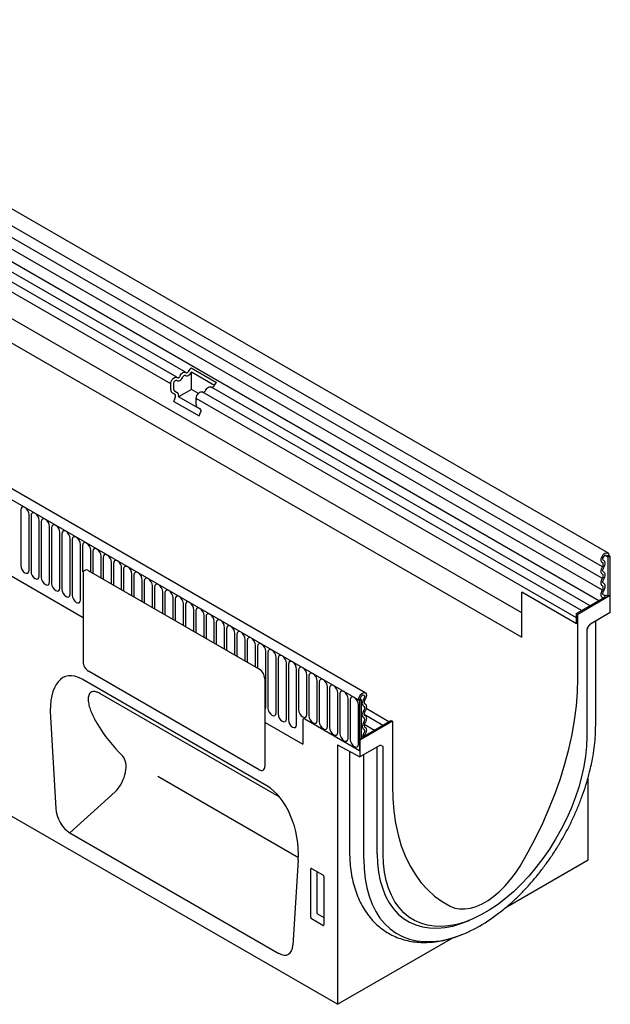
# Model space of a CAD drawing. Units: millimetres. Extents: x 5573 to 7711, y -35 to 3208.
# Drawn here: x 6672 to 6942, y 1429 to 1880 of the extents above; entities that cross this region are included whole.
import ezdxf

# ---------------------------------------------------------------- set-up
doc = ezdxf.new("R2010")
doc.units = ezdxf.units.MM
doc.header["$LTSCALE"] = 10
doc.layers.add('DUENN-18', color=94, linetype='Continuous')
doc.layers.add('SICHTBAR', color=7, linetype='Continuous')

msp = doc.modelspace()

# ---------------------------------------------------------------- linework, layer by layer
at = {"layer": 'DUENN-18'}
for p, q in [((6938.41, 1629.45), (6515.41, 1873.63)), ((6938.41, 1624.15), (6515.41, 1868.33)), ((6938.41, 1618.85), (6515.41, 1863.04)), ((6936.7, 1613.98), (6514.18, 1857.89)), ((6743.72, 1716.28), (6506.31, 1853.34)), ((6747.66, 1718.56), (6510.25, 1855.62)), ((6740.94, 1713.34), (6503.52, 1850.4)), ((6901.48, 1608.4), (6528.55, 1823.69)), ((6403.82, 1812.73), (6826.81, 1568.55)), ((6528.55, 1812.56), (6901.48, 1597.27)), ((6429.28, 1763.08), (6700.79, 1606.34)), ((6750.27, 1720.6), (6761.9, 1713.89)), ((6750.4, 1718.75), (6760.87, 1712.7)), ((6750.4, 1710.74), (6750.4, 1718.75)), ((6740.94, 1710.58), (6740.94, 1713.34)), ((6742.34, 1710.75), (6742.34, 1713.52)), ((6742.77, 1708.51), (6741.56, 1709.21)), ((6743.93, 1709.23), (6742.71, 1709.93)), ((6743.37, 1709.55), (6743.93, 1709.23)), ((6750.4, 1710.74), (6744.5, 1707.34)), ((6753.55, 1708.93), (6750.4, 1710.74)), ((6928.82, 1609.43), (6755.35, 1709.57)), ((6932.76, 1611.7), (6759.29, 1711.85)), ((6742.36, 1705.27), (6742.98, 1706.85)), ((6742.36, 1705.27), (6753.99, 1698.56)), ((6754.68, 1701.46), (6744.5, 1707.34)), ((6752.57, 1703.87), (6752.57, 1706.63)), ((6926.51, 1606.21), (6752.57, 1706.63)), ((6754.4, 1701.8), (6753.19, 1702.5)), ((6753.99, 1698.56), (6754.6, 1700.14)), ((6672.29, 1655.55), (6672.29, 1630.07)), ((6676.08, 1627.88), (6676.08, 1653.36)), ((6677, 1652.83), (6677, 1627.35)), ((6680.79, 1625.16), (6680.79, 1650.64)), ((6681.71, 1650.11), (6681.71, 1624.63)), ((6685.5, 1622.45), (6685.5, 1647.92)), ((6686.42, 1647.39), (6686.42, 1621.91)), ((6690.2, 1619.73), (6690.2, 1645.2)), ((6691.13, 1644.67), (6691.13, 1619.2)), ((6694.91, 1617.01), (6694.91, 1642.48)), ((6695.84, 1641.95), (6695.84, 1616.48)), ((6699.62, 1614.29), (6699.62, 1639.77)), ((6700.54, 1639.23), (6700.54, 1627.26)), ((6704.33, 1627.32), (6704.33, 1637.05)), ((6705.25, 1636.52), (6705.25, 1626.79)), ((6709.04, 1624.6), (6709.04, 1634.33)), ((6709.96, 1633.8), (6709.96, 1624.07)), ((6940.51, 1634.19), (6939.56, 1634.74)), ((6941.36, 1634.68), (6940.51, 1634.19)), ((6940.94, 1633.94), (6940.51, 1634.19)), ((6940.94, 1633.94), (6941.79, 1634.43)), ((6940.94, 1633.94), (6940.94, 1615.94)), ((6781.4, 1582.64), (6703.34, 1627.7)), ((6713.75, 1621.89), (6713.75, 1631.61)), ((6714.67, 1631.08), (6714.67, 1621.35)), ((6718.46, 1619.17), (6718.46, 1628.89)), ((6719.38, 1628.36), (6719.38, 1618.63)), ((6700.79, 1626.23), (6700.79, 1586.06)), ((6723.17, 1616.45), (6723.17, 1626.17)), ((6724.09, 1625.64), (6724.09, 1615.92)), ((6727.88, 1613.73), (6727.88, 1623.45)), ((6728.8, 1622.92), (6728.8, 1613.2)), ((6732.59, 1611.01), (6732.59, 1620.74)), ((6733.51, 1620.2), (6733.51, 1610.48)), ((6737.3, 1608.29), (6737.3, 1618.02)), ((6738.22, 1617.49), (6738.22, 1607.76)), ((6742.01, 1605.57), (6742.01, 1615.3)), ((6742.93, 1614.77), (6742.93, 1605.04)), ((6901.48, 1597.27), (6901.48, 1617.9)), ((6926.51, 1603.45), (6901.48, 1617.9)), ((6939.61, 1615.66), (6926.51, 1608.1)), ((6940.48, 1616.2), (6940.94, 1615.94)), ((6941.79, 1616.43), (6940.94, 1615.94)), ((6746.72, 1602.85), (6746.72, 1612.58)), ((6747.64, 1612.05), (6747.64, 1602.32)), ((6751.43, 1600.14), (6751.43, 1609.86)), ((6752.35, 1609.33), (6752.35, 1599.6)), ((6756.14, 1597.42), (6756.14, 1607.14)), ((6757.06, 1606.61), (6757.06, 1596.89)), ((6926.51, 1603.45), (6926.51, 1608.1)), ((6926.51, 1608.1), (6927.15, 1607.73)), ((6760.84, 1594.7), (6760.84, 1604.42)), ((6761.77, 1603.89), (6761.77, 1594.17)), ((6765.55, 1591.98), (6765.55, 1601.71)), ((6766.48, 1601.17), (6766.48, 1591.45)), ((6770.26, 1589.26), (6770.26, 1598.99)), ((6771.18, 1598.45), (6771.18, 1588.73)), ((6774.97, 1586.54), (6774.97, 1596.27)), ((6775.89, 1595.74), (6775.89, 1586.01)), ((6779.68, 1583.82), (6779.68, 1593.55)), ((6780.6, 1593.02), (6780.6, 1583.29)), ((6784.39, 1565.35), (6784.39, 1590.83)), ((6785.31, 1590.3), (6785.31, 1564.82)), ((6789.1, 1562.64), (6789.1, 1588.11)), ((6790.02, 1587.58), (6790.02, 1562.1)), ((6793.81, 1559.92), (6793.81, 1585.39)), ((6794.73, 1584.86), (6794.73, 1559.39)), ((6798.52, 1557.2), (6798.52, 1582.67)), ((6781.4, 1536.58), (6703.34, 1581.65)), ((6783.95, 1578.23), (6783.95, 1538.05)), ((6799.44, 1582.14), (6799.44, 1564.02)), ((6803.23, 1561.83), (6803.23, 1579.96)), ((6804.15, 1579.42), (6804.15, 1561.3)), ((6807.94, 1559.11), (6807.94, 1577.24)), ((6808.86, 1576.71), (6808.86, 1558.58)), ((6812.65, 1556.39), (6812.65, 1574.52)), ((6813.57, 1573.99), (6813.57, 1555.86)), ((6790.46, 1524.17), (6708.44, 1571.52)), ((6817.36, 1553.67), (6817.36, 1571.8)), ((6818.28, 1571.27), (6818.28, 1553.14)), ((6822.07, 1550.95), (6822.07, 1569.08)), ((6826.81, 1568.55), (6827.66, 1569.04)), ((6827.66, 1569.04), (6828.08, 1568.79)), ((6822.99, 1568.55), (6822.99, 1550.42)), ((6826.77, 1548.24), (6826.77, 1566.36)), ((6826.81, 1568.55), (6827.24, 1568.3)), ((6828.08, 1568.79), (6827.24, 1568.3)), ((6827.24, 1568.3), (6827.24, 1545.4)), ((6828.08, 1568.79), (6828.08, 1550.79)), ((6840.71, 1558.56), (6830.3, 1564.57)), ((6829.42, 1561.97), (6838.01, 1557.01)), ((6784.12, 1558.24), (6801.36, 1548.29)), ((6801.36, 1559.36), (6801.36, 1548.29)), ((6802.2, 1559.85), (6827.24, 1545.4)), ((6828.57, 1551.56), (6841.66, 1559.11)), ((6829.47, 1557.39), (6834.07, 1554.73)), ((6841.66, 1559.11), (6842.3, 1558.75)), ((6828.57, 1551.56), (6828.08, 1551.84)), ((6828.08, 1550.79), (6827.24, 1550.3)), ((6827.24, 1550.3), (6827.24, 1545.4)), ((6827.45, 1550.17), (6827.24, 1550.3)), ((6835.41, 1498.14), (6835.41, 1547.03)), ((6822.67, 1545.05), (6822.67, 1499.58)), ((6829.19, 1495.68), (6829.19, 1543.44)), ((6734.99, 1533.58), (6799.34, 1496.43)), ((6715.54, 1526.45), (6694.78, 1507.71)), ((6804.96, 1468.98), (6804.96, 1491.14)), ((6805.38, 1491.39), (6810.48, 1488.44)), ((6807.81, 1489.98), (6807.81, 1470.73)), ((6810.9, 1487.71), (6810.9, 1465.55)), ((6807.81, 1470.73), (6810.9, 1468.95)), ((6810.5, 1465.28), (6805.36, 1468.25))]:
    msp.add_line(p, q, dxfattribs=at)
at = {"layer": 'DUENN-18', "flags": 128}
for points in [[(6745.18, 1716.88), (6745.44, 1717.36), (6745.76, 1717.8), (6746.13, 1718.17), (6746.51, 1718.44), (6746.9, 1718.61), (6747.26, 1718.67), (6747.58, 1718.6), (6747.84, 1718.42)], [(6747.7, 1717.13), (6747.96, 1716.95), (6748.28, 1716.88), (6748.65, 1716.94), (6749.03, 1717.11), (6749.42, 1717.38), (6749.78, 1717.75), (6750.1, 1718.19), (6750.36, 1718.67)], [(6747.84, 1718.42), (6747.97, 1718.33), (6748.12, 1718.3), (6748.3, 1718.32), (6748.48, 1718.4), (6748.66, 1718.54), (6748.84, 1718.71), (6748.99, 1718.92), (6749.12, 1719.15)], [(6740.94, 1713.34), (6741.02, 1713.98), (6741.25, 1714.64), (6741.62, 1715.26), (6742.08, 1715.79), (6742.58, 1716.18), (6743.09, 1716.37), (6743.54, 1716.36), (6743.9, 1716.14)], [(6742.34, 1713.52), (6742.38, 1713.82), (6742.49, 1714.14), (6742.67, 1714.44), (6742.89, 1714.69), (6743.13, 1714.87), (6743.37, 1714.97), (6743.59, 1714.96), (6743.76, 1714.86)], [(6743.76, 1714.86), (6744.02, 1714.68), (6744.34, 1714.61), (6744.71, 1714.66), (6745.09, 1714.83), (6745.48, 1715.11), (6745.84, 1715.47), (6746.16, 1715.91), (6746.42, 1716.39)], [(6743.9, 1716.14), (6744.03, 1716.06), (6744.18, 1716.02), (6744.36, 1716.05), (6744.54, 1716.13), (6744.73, 1716.26), (6744.9, 1716.44), (6745.05, 1716.65), (6745.18, 1716.88)], [(6746.42, 1716.39), (6746.55, 1716.63), (6746.7, 1716.84), (6746.88, 1717.01), (6747.06, 1717.14), (6747.25, 1717.23), (6747.42, 1717.25), (6747.58, 1717.22), (6747.7, 1717.13)], [(6752.57, 1706.63), (6752.65, 1707.26), (6752.88, 1707.93), (6753.24, 1708.55), (6753.7, 1709.08), (6754.21, 1709.47), (6754.71, 1709.66), (6755.17, 1709.65), (6755.35, 1709.57)], [(6756.8, 1710.17), (6757.07, 1710.65), (6757.39, 1711.09), (6757.75, 1711.46), (6758.14, 1711.73), (6758.52, 1711.9), (6758.88, 1711.95), (6759.21, 1711.89), (6759.29, 1711.85)], [(6676.08, 1653.36), (6675.93, 1654.28), (6675.52, 1655.23), (6674.91, 1656.05), (6674.18, 1656.64), (6673.46, 1656.89), (6672.84, 1656.77), (6672.43, 1656.3), (6672.29, 1655.55)], [(6680.79, 1650.64), (6680.64, 1651.56), (6680.23, 1652.51), (6679.62, 1653.34), (6678.89, 1653.92), (6678.17, 1654.17), (6677.55, 1654.05), (6677.14, 1653.58), (6677, 1652.83)], [(6685.5, 1647.92), (6685.35, 1648.84), (6684.94, 1649.79), (6684.33, 1650.62), (6683.6, 1651.2), (6682.88, 1651.45), (6682.26, 1651.33), (6681.85, 1650.86), (6681.71, 1650.11)], [(6690.2, 1645.2), (6690.06, 1646.12), (6689.65, 1647.07), (6689.04, 1647.9), (6688.31, 1648.48), (6687.59, 1648.74), (6686.97, 1648.62), (6686.56, 1648.14), (6686.42, 1647.39)], [(6694.91, 1642.48), (6694.77, 1643.4), (6694.36, 1644.35), (6693.74, 1645.18), (6693.02, 1645.77), (6692.29, 1646.02), (6691.68, 1645.9), (6691.27, 1645.43), (6691.13, 1644.67)], [(6699.62, 1639.77), (6699.48, 1640.69), (6699.07, 1641.63), (6698.45, 1642.46), (6697.73, 1643.05), (6697, 1643.3), (6696.39, 1643.18), (6695.98, 1642.71), (6695.84, 1641.95)], [(6704.33, 1637.05), (6704.19, 1637.97), (6703.78, 1638.91), (6703.16, 1639.74), (6702.44, 1640.33), (6701.71, 1640.58), (6701.1, 1640.46), (6700.69, 1639.99), (6700.54, 1639.23)], [(6709.04, 1634.33), (6708.9, 1635.25), (6708.49, 1636.2), (6707.87, 1637.02), (6707.15, 1637.61), (6706.42, 1637.86), (6705.81, 1637.74), (6705.4, 1637.27), (6705.25, 1636.52)], [(6713.75, 1631.61), (6713.61, 1632.53), (6713.2, 1633.48), (6712.58, 1634.31), (6711.86, 1634.89), (6711.13, 1635.14), (6710.52, 1635.02), (6710.11, 1634.55), (6709.96, 1633.8)], [(6718.46, 1628.89), (6718.32, 1629.81), (6717.91, 1630.76), (6717.29, 1631.59), (6716.57, 1632.17), (6715.84, 1632.42), (6715.23, 1632.3), (6714.82, 1631.83), (6714.67, 1631.08)], [(6938.38, 1631.38), (6937.94, 1631.78), (6937.76, 1632.47), (6937.86, 1633.35), (6938.23, 1634.27), (6938.81, 1635.09), (6939.51, 1635.68), (6940.21, 1635.95), (6940.82, 1635.85)], [(6938.94, 1632.44), (6938.7, 1632.65), (6938.61, 1633.02), (6938.66, 1633.48), (6938.85, 1633.97), (6939.16, 1634.41), (6939.53, 1634.72), (6939.9, 1634.86), (6940.22, 1634.81), (6940.44, 1634.57), (6940.51, 1634.19)], [(6938.97, 1629.05), (6939.25, 1629.57), (6939.46, 1630.1), (6939.58, 1630.64), (6939.62, 1631.14), (6939.57, 1631.59), (6939.44, 1631.97), (6939.22, 1632.25), (6938.94, 1632.44)], [(6672.29, 1630.07), (6672.43, 1629.15), (6672.84, 1628.2), (6673.46, 1627.37), (6674.18, 1626.79), (6674.91, 1626.54), (6675.52, 1626.66), (6675.93, 1627.13), (6676.08, 1627.88)], [(6723.17, 1626.17), (6723.03, 1627.09), (6722.61, 1628.04), (6722, 1628.87), (6721.28, 1629.45), (6720.55, 1629.71), (6719.94, 1629.59), (6719.53, 1629.11), (6719.38, 1628.36)], [(6938.41, 1626.07), (6938.13, 1626.26), (6937.93, 1626.56), (6937.8, 1626.94), (6937.76, 1627.38), (6937.8, 1627.88), (6937.93, 1628.4), (6938.13, 1628.93), (6938.41, 1629.45)], [(6938.41, 1629.45), (6938.56, 1629.74), (6938.68, 1630.05), (6938.75, 1630.35), (6938.77, 1630.64), (6938.75, 1630.89), (6938.67, 1631.11), (6938.55, 1631.27), (6938.38, 1631.38)], [(6938.97, 1627.12), (6938.82, 1627.24), (6938.7, 1627.4), (6938.63, 1627.62), (6938.6, 1627.87), (6938.63, 1628.16), (6938.7, 1628.45), (6938.82, 1628.76), (6938.97, 1629.05)], [(6677, 1627.35), (6677.14, 1626.43), (6677.55, 1625.48), (6678.17, 1624.66), (6678.89, 1624.07), (6679.62, 1623.82), (6680.23, 1623.94), (6680.64, 1624.41), (6680.79, 1625.16)], [(6681.71, 1624.63), (6681.85, 1623.71), (6682.26, 1622.77), (6682.88, 1621.94), (6683.6, 1621.35), (6684.33, 1621.1), (6684.94, 1621.22), (6685.35, 1621.69), (6685.5, 1622.45)], [(6727.88, 1623.45), (6727.73, 1624.37), (6727.32, 1625.32), (6726.71, 1626.15), (6725.99, 1626.73), (6725.26, 1626.99), (6724.65, 1626.87), (6724.24, 1626.39), (6724.09, 1625.64)], [(6732.59, 1620.74), (6732.44, 1621.66), (6732.03, 1622.6), (6731.42, 1623.43), (6730.69, 1624.02), (6729.97, 1624.27), (6729.36, 1624.15), (6728.94, 1623.68), (6728.8, 1622.92)], [(6938.41, 1620.77), (6938.13, 1620.97), (6937.93, 1621.26), (6937.8, 1621.64), (6937.76, 1622.08), (6937.8, 1622.58), (6937.93, 1623.11), (6938.13, 1623.64), (6938.41, 1624.15)], [(6938.41, 1624.15), (6938.56, 1624.44), (6938.68, 1624.74), (6938.75, 1625.04), (6938.77, 1625.32), (6938.75, 1625.58), (6938.68, 1625.79), (6938.56, 1625.96), (6938.41, 1626.07)], [(6938.97, 1621.83), (6938.82, 1621.94), (6938.7, 1622.1), (6938.63, 1622.32), (6938.6, 1622.57), (6938.63, 1622.86), (6938.7, 1623.16), (6938.82, 1623.46), (6938.97, 1623.75)], [(6938.97, 1623.75), (6939.25, 1624.26), (6939.45, 1624.79), (6939.58, 1625.31), (6939.62, 1625.81), (6939.58, 1626.26), (6939.45, 1626.64), (6939.25, 1626.93), (6938.97, 1627.12)], [(6686.42, 1621.91), (6686.56, 1620.99), (6686.97, 1620.05), (6687.59, 1619.22), (6688.31, 1618.63), (6689.04, 1618.38), (6689.65, 1618.5), (6690.06, 1618.97), (6690.2, 1619.73)], [(6691.13, 1619.2), (6691.27, 1618.28), (6691.68, 1617.33), (6692.29, 1616.5), (6693.02, 1615.91), (6693.74, 1615.66), (6694.36, 1615.78), (6694.77, 1616.25), (6694.91, 1617.01)], [(6737.3, 1618.02), (6737.15, 1618.94), (6736.74, 1619.88), (6736.13, 1620.71), (6735.4, 1621.3), (6734.68, 1621.55), (6734.06, 1621.43), (6733.65, 1620.96), (6733.51, 1620.2)], [(6742.01, 1615.3), (6741.86, 1616.22), (6741.45, 1617.17), (6740.84, 1617.99), (6740.11, 1618.58), (6739.39, 1618.83), (6738.77, 1618.71), (6738.36, 1618.24), (6738.22, 1617.49)], [(6938.49, 1615.44), (6938.19, 1615.61), (6937.96, 1615.9), (6937.81, 1616.27), (6937.76, 1616.73), (6937.79, 1617.23), (6937.92, 1617.77), (6938.12, 1618.32), (6938.41, 1618.85)], [(6938.41, 1618.85), (6938.56, 1619.14), (6938.68, 1619.44), (6938.75, 1619.74), (6938.77, 1620.02), (6938.75, 1620.28), (6938.68, 1620.49), (6938.56, 1620.66), (6938.41, 1620.77)], [(6938.97, 1618.45), (6939.25, 1618.96), (6939.45, 1619.49), (6939.58, 1620.02), (6939.62, 1620.51), (6939.58, 1620.96), (6939.45, 1621.34), (6939.25, 1621.63), (6938.97, 1621.83)], [(6695.84, 1616.48), (6695.98, 1615.56), (6696.39, 1614.61), (6697, 1613.78), (6697.73, 1613.2), (6698.45, 1612.94), (6699.07, 1613.06), (6699.48, 1613.54), (6699.62, 1614.29)], [(6746.72, 1612.58), (6746.57, 1613.5), (6746.16, 1614.45), (6745.55, 1615.28), (6744.82, 1615.86), (6744.1, 1616.11), (6743.48, 1615.99), (6743.07, 1615.52), (6742.93, 1614.77)], [(6938.74, 1615.16), (6938.69, 1615.26), (6938.49, 1615.44)], [(6939.02, 1616.51), (6938.85, 1616.61), (6938.72, 1616.77), (6938.64, 1616.98), (6938.61, 1617.24), (6938.62, 1617.53), (6938.7, 1617.84), (6938.81, 1618.15), (6938.97, 1618.45)], [(6939.61, 1615.66), (6939.45, 1616.14), (6939.02, 1616.51)], [(6751.43, 1609.86), (6751.28, 1610.78), (6750.87, 1611.73), (6750.26, 1612.56), (6749.53, 1613.14), (6748.81, 1613.39), (6748.19, 1613.27), (6747.78, 1612.8), (6747.64, 1612.05)], [(6756.14, 1607.14), (6755.99, 1608.06), (6755.58, 1609.01), (6754.97, 1609.84), (6754.24, 1610.42), (6753.52, 1610.67), (6752.9, 1610.56), (6752.49, 1610.08), (6752.35, 1609.33)], [(6760.84, 1604.42), (6760.7, 1605.34), (6760.29, 1606.29), (6759.68, 1607.12), (6758.95, 1607.7), (6758.23, 1607.96), (6757.61, 1607.84), (6757.2, 1607.36), (6757.06, 1606.61)], [(6765.55, 1601.71), (6765.41, 1602.63), (6765, 1603.57), (6764.38, 1604.4), (6763.66, 1604.99), (6762.93, 1605.24), (6762.32, 1605.12), (6761.91, 1604.65), (6761.77, 1603.89)], [(6770.26, 1598.99), (6770.12, 1599.91), (6769.71, 1600.85), (6769.09, 1601.68), (6768.37, 1602.27), (6767.64, 1602.52), (6767.03, 1602.4), (6766.62, 1601.93), (6766.48, 1601.17)], [(6774.97, 1596.27), (6774.83, 1597.19), (6774.42, 1598.13), (6773.8, 1598.96), (6773.08, 1599.55), (6772.35, 1599.8), (6771.74, 1599.68), (6771.33, 1599.21), (6771.18, 1598.45)], [(6779.68, 1593.55), (6779.54, 1594.47), (6779.13, 1595.42), (6778.51, 1596.24), (6777.79, 1596.83), (6777.06, 1597.08), (6776.45, 1596.96), (6776.04, 1596.49), (6775.89, 1595.74)], [(6784.39, 1590.83), (6784.25, 1591.75), (6783.84, 1592.7), (6783.22, 1593.53), (6782.5, 1594.11), (6781.77, 1594.36), (6781.16, 1594.24), (6780.75, 1593.77), (6780.6, 1593.02)], [(6789.1, 1588.11), (6788.96, 1589.03), (6788.55, 1589.98), (6787.93, 1590.81), (6787.21, 1591.39), (6786.48, 1591.64), (6785.87, 1591.52), (6785.46, 1591.05), (6785.31, 1590.3)], [(6793.81, 1585.39), (6793.67, 1586.31), (6793.25, 1587.26), (6792.64, 1588.09), (6791.92, 1588.67), (6791.19, 1588.93), (6790.58, 1588.81), (6790.17, 1588.33), (6790.02, 1587.58)], [(6798.52, 1582.67), (6798.37, 1583.59), (6797.96, 1584.54), (6797.35, 1585.37), (6796.63, 1585.96), (6795.9, 1586.21), (6795.29, 1586.09), (6794.88, 1585.62), (6794.73, 1584.86)], [(6803.23, 1579.96), (6803.08, 1580.88), (6802.67, 1581.82), (6802.06, 1582.65), (6801.33, 1583.24), (6800.61, 1583.49), (6800, 1583.37), (6799.58, 1582.9), (6799.44, 1582.14)], [(6807.94, 1577.24), (6807.79, 1578.16), (6807.38, 1579.1), (6806.77, 1579.93), (6806.04, 1580.52), (6805.32, 1580.77), (6804.7, 1580.65), (6804.29, 1580.18), (6804.15, 1579.42)], [(6812.65, 1574.52), (6812.5, 1575.44), (6812.09, 1576.39), (6811.48, 1577.21), (6810.75, 1577.8), (6810.03, 1578.05), (6809.41, 1577.93), (6809, 1577.46), (6808.86, 1576.71)], [(6817.36, 1571.8), (6817.21, 1572.72), (6816.8, 1573.67), (6816.19, 1574.5), (6815.46, 1575.08), (6814.74, 1575.33), (6814.12, 1575.21), (6813.71, 1574.74), (6813.57, 1573.99)], [(6822.07, 1569.08), (6821.92, 1570), (6821.51, 1570.95), (6820.9, 1571.78), (6820.17, 1572.36), (6819.45, 1572.61), (6818.83, 1572.49), (6818.42, 1572.02), (6818.28, 1571.27)], [(6826.77, 1566.36), (6826.63, 1567.28), (6826.22, 1568.23), (6825.61, 1569.06), (6824.88, 1569.64), (6824.16, 1569.9), (6823.54, 1569.78), (6823.13, 1569.3), (6822.99, 1568.55)], [(6826.81, 1568.55), (6826.95, 1569.44), (6827.36, 1570.36), (6827.96, 1571.15), (6828.67, 1571.7), (6829.37, 1571.91), (6829.89, 1571.8)], [(6827.66, 1569.04), (6827.74, 1569.51), (6827.95, 1569.99), (6828.27, 1570.42), (6828.64, 1570.71), (6829.01, 1570.82), (6829.32, 1570.74), (6829.51, 1570.47), (6829.57, 1570.07), (6829.47, 1569.59), (6829.24, 1569.11)], [(6829.24, 1569.11), (6828.95, 1568.59), (6828.74, 1568.06), (6828.6, 1567.52), (6828.55, 1567.02), (6828.59, 1566.56), (6828.72, 1566.17), (6828.92, 1565.87), (6829.2, 1565.68)], [(6784.12, 1564.38), (6784.25, 1564.6), (6784.39, 1565.35)], [(6785.31, 1564.82), (6785.46, 1563.9), (6785.87, 1562.96), (6786.48, 1562.13), (6787.21, 1561.54), (6787.93, 1561.29), (6788.55, 1561.41), (6788.96, 1561.88), (6789.1, 1562.64)], [(6829.2, 1565.68), (6829.36, 1565.56), (6829.47, 1565.4), (6829.54, 1565.18), (6829.57, 1564.93), (6829.54, 1564.64), (6829.47, 1564.35), (6829.36, 1564.04), (6829.2, 1563.75)], [(6790.02, 1562.1), (6790.17, 1561.18), (6790.58, 1560.24), (6791.19, 1559.41), (6791.92, 1558.82), (6792.64, 1558.57), (6793.25, 1558.69), (6793.67, 1559.16), (6793.81, 1559.92)], [(6799.44, 1564.02), (6799.58, 1563.1), (6800, 1562.15), (6800.61, 1561.32), (6801.33, 1560.74), (6802.06, 1560.48), (6802.67, 1560.6), (6803.08, 1561.08), (6803.23, 1561.83)], [(6804.15, 1561.3), (6804.29, 1560.38), (6804.7, 1559.43), (6805.32, 1558.6), (6806.04, 1558.02), (6806.77, 1557.76), (6807.38, 1557.88), (6807.79, 1558.36), (6807.94, 1559.11)], [(6829.2, 1563.75), (6828.93, 1563.24), (6828.72, 1562.71), (6828.59, 1562.19), (6828.55, 1561.69), (6828.59, 1561.24), (6828.72, 1560.86), (6828.93, 1560.57), (6829.2, 1560.38)], [(6829.2, 1560.38), (6829.36, 1560.27), (6829.47, 1560.1), (6829.54, 1559.88), (6829.57, 1559.63), (6829.54, 1559.35), (6829.47, 1559.05), (6829.36, 1558.75), (6829.2, 1558.45)], [(6794.73, 1559.39), (6794.88, 1558.47), (6795.29, 1557.52), (6795.9, 1556.69), (6796.63, 1556.1), (6797.35, 1555.85), (6797.96, 1555.97), (6798.37, 1556.44), (6798.52, 1557.2)], [(6808.86, 1558.58), (6809, 1557.66), (6809.41, 1556.71), (6810.03, 1555.88), (6810.75, 1555.3), (6811.48, 1555.05), (6812.09, 1555.17), (6812.5, 1555.64), (6812.65, 1556.39)], [(6813.57, 1555.86), (6813.71, 1554.94), (6814.12, 1553.99), (6814.74, 1553.16), (6815.46, 1552.58), (6816.19, 1552.33), (6816.8, 1552.45), (6817.21, 1552.92), (6817.36, 1553.67)], [(6829.2, 1558.45), (6828.93, 1557.94), (6828.72, 1557.41), (6828.59, 1556.89), (6828.55, 1556.39), (6828.59, 1555.94), (6828.72, 1555.57), (6828.93, 1555.27), (6829.2, 1555.08)], [(6818.28, 1553.14), (6818.42, 1552.22), (6818.83, 1551.27), (6819.45, 1550.45), (6820.17, 1549.86), (6820.9, 1549.61), (6821.51, 1549.73), (6821.92, 1550.2), (6822.07, 1550.95)], [(6829.15, 1553.08), (6828.72, 1552.21), (6828.57, 1551.56)], [(6829.2, 1555.08), (6829.36, 1554.96), (6829.48, 1554.79), (6829.55, 1554.56), (6829.57, 1554.3), (6829.54, 1554), (6829.45, 1553.69), (6829.32, 1553.38), (6829.15, 1553.08)], [(6822.99, 1550.42), (6823.13, 1549.5), (6823.54, 1548.56), (6824.16, 1547.73), (6824.88, 1547.14), (6825.61, 1546.89), (6826.22, 1547.01), (6826.63, 1547.48), (6826.77, 1548.24)], [(6835.41, 1498.14), (6835.57, 1493.78), (6836.03, 1489.63), (6836.8, 1485.72), (6837.87, 1482.07), (6839.24, 1478.7), (6840.89, 1475.63), (6842.82, 1472.89), (6845, 1470.5), (6847.44, 1468.46), (6850.11, 1466.79), (6852.99, 1465.5), (6856.07, 1464.61), (6859.33, 1464.11), (6862.74, 1464.01), (6866.28, 1464.32), (6869.93, 1465.02), (6873.67, 1466.11), (6877.47, 1467.59), (6877.65, 1467.67)], [(6829.19, 1495.68), (6829.34, 1491.08), (6829.81, 1486.69), (6830.58, 1482.53), (6831.66, 1478.62), (6833.03, 1475), (6834.7, 1471.68), (6836.64, 1468.67), (6838.85, 1466.01), (6841.31, 1463.7), (6844.02, 1461.76), (6846.94, 1460.19), (6850.08, 1459.02), (6853.41, 1458.23), (6856.9, 1457.85), (6860.54, 1457.87), (6864.31, 1458.29), (6868.19, 1459.12), (6869.76, 1459.55)]]:
    msp.add_lwpolyline(points, dxfattribs=at)
at = {"layer": 'DUENN-18'}
for centre, radius, start, end in [((6752.43, 1717.7), 3.62, 126.6117, 156.3108), ((6752.08, 1717.89), 1.89, 152.8885, 155.6187), ((6764.06, 1710.99), 3.62, 126.6117, 156.3108), ((6742.44, 1710.43), 1.51, 174.3796, 234.302), ((6743.24, 1710.66), 0.906, 174.3796, 234.302), ((6742.81, 1707.85), 1.77, 343.1465, 50.9202), ((6755.58, 1710.59), 1.29, 279.6792, 341.16), ((6759.52, 1712.86), 1.29, 279.6792, 341.16), ((6741.82, 1707.55), 1.35, 328.7012, 45.2148), ((6754.07, 1703.72), 1.51, 174.3796, 234.302), ((6753.45, 1700.84), 1.35, 328.7012, 45.2148), ((6702.34, 1626.48), 1.57, 50.7967, 189.214), ((6939.43, 1619.33), 3.07, 268.8229, 278.7059), ((6940.05, 1615.38), 0.921, 62.6428, 99.7711), ((6706.32, 1586.31), 5.53, 182.6055, 237.3945), ((6778.42, 1577.98), 5.53, 2.6055, 57.3945), ((6801.87, 1559.44), 0.524, 50.7967, 189.214), ((6782.39, 1537.8), 1.57, 230.7967, 9.214)]:
    msp.add_arc(centre, radius, start, end, dxfattribs=at)
for centre, major_axis, ratio, start_param, end_param in [((6807.96, 1644.03), (83.05, 106.43), 0.723292, 2.866828, 3.059675), ((6711.72, 1533.39), (6.2, 10.27), 0.605721, 4.375043, 6.112168), ((6805.39, 1490.88), (-0.309, 0.536), 0.560226, 5.512943, 7.053581), ((6810.47, 1487.95), (-0.3, 0.52), 0.595062, 3.942156, 5.482794), ((6805.39, 1468.77), (-0.262, 0.555), 0.616456, 0.91829, 2.415633), ((6810.47, 1465.84), (-0.294, 0.591), 0.533247, 2.464789, 3.962133)]:
    msp.add_ellipse(centre, major_axis=major_axis, ratio=ratio, start_param=start_param, end_param=end_param, dxfattribs=at)
for points, knots in [([(6708.44, 1571.52), (6707.95, 1571.8), (6707.47, 1572.02), (6706.81, 1572.24), (6706.6, 1572.3), (6706.19, 1572.38), (6705.99, 1572.41), (6705.42, 1572.43), (6705.09, 1572.38), (6704.65, 1572.22), (6704.51, 1572.15), (6704.26, 1571.99), (6704.15, 1571.9), (6703.84, 1571.59), (6703.67, 1571.35), (6703.41, 1570.8), (6703.32, 1570.49), (6703.19, 1569.83), (6703.15, 1569.48), (6703.14, 1568.75), (6703.16, 1568.37), (6703.28, 1567.21), (6703.44, 1566.41), (6703.9, 1564.76), (6704.19, 1563.92), (6704.88, 1562.22), (6705.27, 1561.36), (6706.15, 1559.63), (6706.63, 1558.76), (6707.14, 1557.89)], [0, 0, 0, 0, 0.0625, 0.0625, 0.09375, 0.09375, 0.125, 0.125, 0.1875, 0.1875, 0.21875, 0.21875, 0.25, 0.25, 0.3125, 0.3125, 0.375, 0.375, 0.4375, 0.4375, 0.5, 0.5, 0.625, 0.625, 0.75, 0.75, 0.875, 0.875, 1, 1, 1, 1]), ([(6894.66, 1473.84), (6895.68, 1474.7), (6897.93, 1476.71), (6901.34, 1480.01), (6904.86, 1483.76), (6908.26, 1487.72), (6911.51, 1491.87), (6914.62, 1496.2), (6917.55, 1500.68), (6920.3, 1505.29), (6922.86, 1510.01), (6925.21, 1514.82), (6927.34, 1519.69), (6929.23, 1524.59), (6930.72, 1529), (6931.53, 1531.77), (6931.84, 1532.89)], [0.0491737, 0.0491737, 0.0491737, 0.0491737, 0.0918265, 0.1438176, 0.1957651, 0.2476737, 0.2995499, 0.3514011, 0.4032354, 0.4550613, 0.5068873, 0.5587204, 0.6105681, 0.6624395, 0.7143431, 0.7500422, 0.7500422, 0.7500422, 0.7500422]), ([(6822.68, 1499.44), (6822.9, 1494.35), (6823.03, 1492.07), (6823.57, 1488.47), (6824.45, 1484.35), (6825.65, 1480.47), (6827.13, 1476.82), (6828.89, 1473.44), (6830.92, 1470.35), (6833.2, 1467.57), (6835.7, 1465.12), (6838.41, 1462.99), (6841.32, 1461.21), (6844.39, 1459.77), (6847.62, 1458.67), (6850.99, 1457.91), (6854.49, 1457.5), (6858.11, 1457.45), (6861.84, 1457.74), (6865.66, 1458.4), (6869.55, 1459.4), (6873.49, 1460.79), (6876.22, 1461.89), (6877.62, 1462.61), (6877.71, 1462.65)], [0, 0, 0, 0, 0.026804, 0.077498, 0.1281, 0.178492, 0.228536, 0.278085, 0.327018, 0.37527, 0.422858, 0.469879, 0.516504, 0.562946, 0.60938, 0.656012, 0.703042, 0.750613, 0.7988, 0.847604, 0.896962, 0.946762, 0.99688, 1, 1, 1, 1])]:
    msp.add_open_spline(points, degree=3, knots=knots, dxfattribs=at)
at = {"layer": 'SICHTBAR'}
for p, q in [((6940.83, 1635.84), (6517.84, 1880.03)), ((6829.89, 1571.8), (6406.9, 1815.98)), ((6817.27, 1429.16), (6393.85, 1673.59)), ((6941.79, 1634.43), (6941.36, 1634.68)), ((6941.79, 1634.43), (6941.79, 1616.43)), ((6942, 1616.3), (6927.15, 1607.73)), ((6942, 1616.3), (6941.79, 1616.43)), ((6942, 1608.56), (6942, 1616.3)), ((6927.15, 1578.34), (6927.15, 1607.73)), ((6927.15, 1578.34), (6927.15, 1607.73)), ((6942, 1608.56), (6932.9, 1603.31)), ((6931.53, 1601.33), (6932.3, 1602.68)), ((6935.32, 1556.82), (6935.32, 1604.71)), ((6931.28, 1600.5), (6931.28, 1551.76)), ((6784.84, 1529.21), (6700.35, 1577.98)), ((6685.91, 1560.66), (6688.35, 1518.9)), ((6842.3, 1558.75), (6827.45, 1550.17)), ((6842.3, 1558.75), (6842.3, 1529.35)), ((6935.29, 1555.75), (6935.32, 1556.82)), ((6817.27, 1548), (6827.45, 1542.43)), ((6817.27, 1548), (6817.27, 1429.16)), ((6827.45, 1550.17), (6827.45, 1542.43)), ((6836.54, 1547.68), (6827.45, 1542.43)), ((6837.14, 1547.74), (6837.92, 1547.3)), ((6838.17, 1498.01), (6838.17, 1546.75)), ((6931.82, 1495.29), (6931.82, 1532.9)), ((6694.78, 1507.71), (6790.41, 1452.5)), ((6799.28, 1495.22), (6796.84, 1456.27)), ((6894.66, 1473.84), (6931.82, 1495.29)), ((6817.27, 1429.16), (6870.04, 1459.63))]:
    msp.add_line(p, q, dxfattribs=at)
at = {"layer": 'SICHTBAR', "flags": 128}
for points in [[(6940.82, 1635.85), (6941.22, 1635.4), (6941.36, 1634.68)], [(6900.7, 1492.47), (6904.42, 1498.92), (6907.91, 1505.5), (6911.14, 1512.17), (6914.1, 1518.91), (6916.78, 1525.7), (6919.17, 1532.5), (6921.26, 1539.29), (6923.05, 1546.04), (6924.52, 1552.73), (6925.66, 1559.33), (6926.49, 1565.82), (6926.98, 1572.16), (6927.15, 1578.34)], [(6829.89, 1571.8), (6829.95, 1571.76), (6830.31, 1571.26), (6830.41, 1570.5), (6830.23, 1569.59), (6829.79, 1568.69)], [(6829.79, 1568.69), (6829.63, 1568.39), (6829.5, 1568.09), (6829.43, 1567.78), (6829.4, 1567.5), (6829.42, 1567.23), (6829.49, 1567.01), (6829.61, 1566.84), (6829.77, 1566.73)], [(6829.77, 1566.73), (6830.04, 1566.54), (6830.25, 1566.24), (6830.37, 1565.86), (6830.42, 1565.42), (6830.37, 1564.92), (6830.25, 1564.4), (6830.04, 1563.87), (6829.77, 1563.35)], [(6829.77, 1563.35), (6829.61, 1563.06), (6829.5, 1562.76), (6829.42, 1562.46), (6829.4, 1562.18), (6829.42, 1561.93), (6829.5, 1561.71), (6829.61, 1561.54), (6829.77, 1561.43)], [(6829.77, 1561.43), (6830.04, 1561.24), (6830.25, 1560.94), (6830.37, 1560.57), (6830.42, 1560.12), (6830.37, 1559.62), (6830.25, 1559.1), (6830.04, 1558.57), (6829.77, 1558.06)], [(6829.77, 1558.06), (6829.61, 1557.76), (6829.5, 1557.46), (6829.42, 1557.16), (6829.4, 1556.88), (6829.42, 1556.63), (6829.5, 1556.41), (6829.61, 1556.24), (6829.77, 1556.13)], [(6829.77, 1556.13), (6830.05, 1555.93), (6830.26, 1555.62), (6830.38, 1555.23), (6830.42, 1554.76), (6830.36, 1554.24), (6830.21, 1553.7), (6829.99, 1553.15), (6829.69, 1552.63)], [(6829.69, 1552.63), (6829.48, 1552.21), (6829.44, 1552.06)], [(6931.28, 1551.76), (6931.13, 1547.35), (6930.68, 1542.79), (6929.93, 1538.12), (6928.88, 1533.36), (6927.55, 1528.54), (6925.95, 1523.7), (6924.07, 1518.87), (6921.94, 1514.08), (6919.57, 1509.36), (6916.97, 1504.73), (6914.17, 1500.24), (6911.17, 1495.91), (6908, 1491.77), (6904.68, 1487.84), (6901.23, 1484.15), (6897.68, 1480.73), (6894.04, 1477.59), (6890.34, 1474.76), (6886.6, 1472.25), (6882.85, 1470.09), (6879.11, 1468.28), (6875.41, 1466.84), (6871.77, 1465.77), (6868.21, 1465.09), (6864.77, 1464.8), (6861.45, 1464.89), (6858.28, 1465.38), (6855.28, 1466.25), (6852.47, 1467.5), (6849.88, 1469.12), (6847.51, 1471.11), (6845.38, 1473.44), (6843.5, 1476.11), (6841.89, 1479.09), (6840.56, 1482.37), (6839.52, 1485.93), (6838.77, 1489.74), (6838.32, 1493.77), (6838.17, 1498.01)], [(6842.3, 1529.35), (6842.46, 1523.37), (6842.96, 1517.6), (6843.78, 1512.06), (6844.93, 1506.79), (6846.4, 1501.8), (6848.19, 1497.1), (6850.28, 1492.73), (6852.67, 1488.69), (6855.35, 1485), (6858.31, 1481.68), (6861.54, 1478.73), (6865.02, 1476.18), (6868.75, 1474.03)], [(6835.41, 1498.14), (6835.57, 1493.78), (6836.03, 1489.63), (6836.8, 1485.72), (6837.87, 1482.07), (6839.24, 1478.7), (6840.89, 1475.63), (6842.82, 1472.89), (6845, 1470.5), (6847.44, 1468.46), (6850.11, 1466.79), (6852.99, 1465.5), (6856.07, 1464.61), (6859.33, 1464.11), (6862.74, 1464.01), (6866.28, 1464.32), (6869.93, 1465.02), (6873.67, 1466.11), (6877.47, 1467.59), (6877.65, 1467.67)], [(6868.75, 1474.03), (6870.82, 1473.22), (6873.09, 1472.82), (6875.51, 1472.82), (6878.05, 1473.22), (6880.68, 1474.02), (6883.37, 1475.21), (6886.08, 1476.77), (6888.76, 1478.68), (6891.4, 1480.92), (6893.94, 1483.46), (6896.36, 1486.25), (6898.62, 1489.27), (6900.7, 1492.47)]]:
    msp.add_lwpolyline(points, dxfattribs=at)
at = {"layer": 'SICHTBAR'}
msp.add_arc((6849.48, 1522.91), 66.52, 287.7544, 308.4866, dxfattribs=at)
for centre, major_axis, ratio, start_param, end_param in [((6932.13, 1600.99), (0.6, 1.04), 0.577777, 1.571058, 2.35577), ((6932.9, 1602.33), (0.6, 1.04), 0.577777, 0.785659, 1.571058), ((6703.31, 1548.56), (-10.6, 30.69), 0.453028, 5.802065, 7.298581), ((6836.54, 1546.7), (0.6, 1.04), 0.576986, 0.000261, 0.784974), ((6837.32, 1546.26), (0.6, 1.04), 0.576986, 5.498049, 6.283447), ((6781.88, 1503.2), (-5.35, 27.66), 0.601735, 4.305589, 5.802105), ((6695.19, 1516.12), (-4.18, 8.94), 0.607961, 0.990261, 2.424991), ((6790, 1461.39), (-4.61, 9.4), 0.539819, 2.46434, 3.899069)]:
    msp.add_ellipse(centre, major_axis=major_axis, ratio=ratio, start_param=start_param, end_param=end_param, dxfattribs=at)
for points, knots in [([(6931.84, 1532.89), (6933, 1537.43), (6933.57, 1540), (6934.34, 1544.15), (6934.95, 1548.9), (6935.25, 1552.77), (6935.28, 1555.02), (6935.29, 1555.75)], [0.7881909, 0.7881909, 0.7881909, 0.7881909, 0.8182805, 0.8703291, 0.9224381, 0.9746092, 1, 1, 1, 1]), ([(6890.88, 1470.84), (6892.06, 1471.74), (6893.05, 1472.51), (6894.03, 1473.32), (6894.66, 1473.84)], [0, 0, 0, 0, 0.03978987, 0.0408096, 0.0408096, 0.0408096, 0.0408096])]:
    msp.add_open_spline(points, degree=3, knots=knots, dxfattribs=at)

doc.saveas('drawing.dxf')
